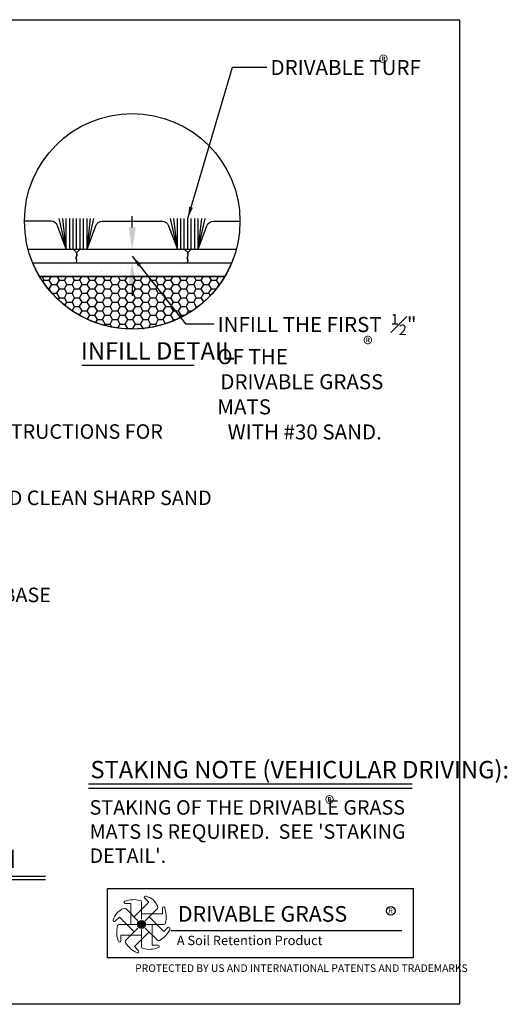
# Model space of a CAD drawing. Units: feet. Extents: x 0 to 11.4, y 0 to 8.5.
# Drawn here: x 7.2 to 11.4, y 0 to 8.5 of the extents above; entities that cross this region are included whole.
import ezdxf

# ---------------------------------------------------------------- set-up
doc = ezdxf.new("R2010")
doc.units = ezdxf.units.FT
doc.header["$MEASUREMENT"] = 0
for name, color, linetype in [('BASE', 252, 'Continuous'), ('BLOWUP', 1, 'Continuous'), ('BORDER TEXT', 3, 'Continuous'), ('CONCRETE', 2, 'Continuous'), ('INFILL MATERIAL', 1, 'Continuous'), ('LEADER LINES', 2, 'Continuous'), ('SAND LAYER', 1, 'Continuous'), ('SUBBASE', 9, 'Continuous'), ('TEXT', 3, 'Continuous'), ('TITLE', 4, 'Continuous')]:
    doc.layers.add(name, color=color, linetype=linetype)
doc.layers.add('HATCH BOUNDARY', color=8, linetype='Continuous', plot=False)
doc.styles.add('SRD1', font='cityb___.ttf', dxfattribs={"height": 0.13})
doc.dimstyles.new('SRD1', dxfattribs={"dimtxt": 0.18, "dimasz": 1.1, "dimexe": 0.18, "dimexo": 0.0625, "dimgap": 0.09, "dimtad": 0, "dimtih": 1, "dimtoh": 1, "dimdec": 3, "dimzin": 0, "dimdsep": 46, "dimlunit": 4, "dimtxsty": 'SRD1', "dimblk": 'ARCHTICK', "dimcen": 0.5899999999999999, "dimclrt": 2, "dimadec": 0, "dimazin": 0, "dimtfac": 1, "dimtdec": 3, "dimtofl": 0, "dimtmove": 0, "dimatfit": 3, "dimfxl": 1, "dimtolj": 1, "dimtzin": 0, "dimarcsym": 0})

# ---------------------------------------------------------------- blocks, each defined once
blk = doc.blocks.new('_ArchTick')
at = {"color": 0, "linetype": 'ByBlock', "const_width": 0.15}
blk.add_lwpolyline([(-0.5, -0.5), (0.5, 0.5)], dxfattribs=at)
blk = doc.blocks.new('TITLE')
at = {"color": 2}
for p, q in [((-2.864726410515686, 0), (4.090431182635829, 6.900396052816785e-14)), ((-2.862884360975727, 0.02956642036701851), (4.090431182635828, 0.0295664203670185))]:
    blk.add_line(p, q, dxfattribs=at)
at = {"layer": 'TITLE', "color": 4, "linetype": 'Continuous', "style": 'SRD1'}
for p in [(0.3294768034527458, 0.1757131781637327), (3.398741611137133, 0.1757131781637327)]:
    blk.add_text('®', height=0.125, dxfattribs=at).set_placement(p)
at = {"layer": 'TITLE', "linetype": 'Continuous', "attachment_point": 1, "style": 'SRD1'}
for s, insert, char_height, width in [('{\\fCityBlueprint|b1|i0|c2|p2;TYPICAL PROFESSIONAL DRIVABLE GRASS    STORAGE DETAIL WITH DRIVABLE TURF    INFILL }', (-2.836039611351111, 0.2581158342764525), 0.1573, 7.470518091146408), ('{\\fCityBlueprint|b1|i0|c2|p2;SCALE: 1"= 1\'}', (-2.825163914660152, -0.07633267437284985), 0.1495, 1.243574906460884)]:
    blk.add_mtext(s, dxfattribs=dict(at, insert=insert, char_height=char_height, width=width))
blk = doc.blocks.new('LOGO')
at = {"layer": 'BORDER TEXT'}
h = blk.add_hatch(color=2, dxfattribs=at)
edge = h.paths.add_edge_path()
edge.add_arc((0.6122411125965073, -0.5629300984779206), 0.0344709708446469, 0, 360)
blk.add_line((0.8659283505172652, -0.6149499268406657), (2.858031803534914, -0.6149499268406089), dxfattribs=at)
at = {"layer": 'BORDER TEXT', "color": 2}
blk.add_circle((0.6122411125965073, -0.5629300984779206), 0.0344709708446469, dxfattribs=at)
at = {"layer": 'SUBBASE', "color": 6, "linetype": 'Continuous'}
blk.add_lwpolyline([(0.3178179282890596, -0.2520546018895971), (2.955826419611071, -0.2520546018895971), (2.955826419611071, -0.8526355595508903), (0.3178179282890596, -0.8516578368320893)], close=True, dxfattribs=at)
at = {"layer": 'SUBBASE', "color": 3, "linetype": 'Continuous'}
blk.add_circle((2.763929973589484, -0.4456382036541982), 0.03808737267422941, dxfattribs=at)
at = {"layer": 'TEXT', "color": 3, "lineweight": 15}
for p, q in [((0.6747257985019814, -0.3710510168991732), (0.6389540754749987, -0.3352792938722473)), ((0.5207454579684736, -0.3830677536016651), (0.4701566021142298, -0.3830677536016651)), ((0.5207454579684736, -0.5629300984779206), (0.5207454579684736, -0.3830677536016651)), ((0.5475439147597854, -0.4982329006413124), (0.6747257985019814, -0.3710510168991732)), ((0.6122411125965073, -0.3702121155998839), (0.6122411125965073, -0.5185896444374407)), ((0.7921034574727628, -0.471434443849887), (0.7921034574727628, -0.4208455879957569)), ((0.420362031017703, -0.5004454125723328), (0.3845903079908339, -0.5362171355993723)), ((0.5475439147597854, -0.6276272963145288), (0.420362031017703, -0.5004454125723328)), ((0.4759689200467392, -0.4266579059282662), (0.5808876768634263, -0.5315766627449534)), ((0.6122411125965073, -0.471434443849887), (0.7921034574727628, -0.471434443849887)), ((0.6435945483293608, -0.5315766627449534), (0.7485133051457069, -0.4266579059286073)), ((0.6769383104330018, -0.4982329006413124), (0.8041201941751979, -0.6254147843834517)), ((0.5679006585559137, -0.5629300984779206), (0.4195231297183, -0.5629300984779775)), ((0.4759689200467392, -0.6992022910276887), (0.5808876768634263, -0.5942835342108879)), ((0.6435945483293608, -0.5942835342108879), (0.7485133051458206, -0.6992022910274045)), ((0.6565815666369872, -0.5629300984779206), (0.8049590954744872, -0.5629300984779206)), ((0.7037367672245409, -0.5629300984779206), (0.7037367672245409, -0.742792443354233)), ((0.8041201941751979, -0.6254147843834517), (0.8398919172020669, -0.5896430613564689)), ((0.6122411125965073, -0.6544257531059543), (0.4323787677202517, -0.6544257531059543)), ((0.4323787677202517, -0.6544257531059543), (0.4323787677202517, -0.7050146089600844)), ((0.6769383104330018, -0.6276272963145288), (0.5497564266909194, -0.7548091800566112)), ((0.6122411125965073, -0.6072705525185143), (0.6122411125963936, -0.7556480813560711)), ((0.5497564266909194, -0.7548091800566112), (0.5855281497179021, -0.790580903083594)), ((0.7037367672245409, -0.742792443354233), (0.754325623078671, -0.742792443354233))]:
    blk.add_line(p, q, dxfattribs=at)
for centre, radius, start, end in [((0.6461752264057168, -0.3280581429415292), 0.01021224958218535, 62.30634580693626, 224.9999999999816), ((0.6155936892517957, -0.4579715140610574), 0.1433762295065541, 20.62075643178049, 75.73553273773275), ((0.4656529901461681, -0.4369738358292921), 0.01458892797418536, 45.00000000143475, 127.4190096028582), ((0.4701566021142298, -0.3728555040194692), 0.01021224958217978, 107.3063458070049, 270.0000000000065), ((0.5453832684071358, -0.576182413693175), 0.2269957809613395, 76.18765159421552, 110.1686375752684), ((0.597652184622234, -0.3702121156002818), 0.01458892797419481, 1.520966693113305e-09, 82.41900960294775), ((0.7381973752450222, -0.416341976027752), 0.01458892797424266, 315.0000000016305, 37.41900960305561), ((0.802315707054845, -0.4208455879957569), 0.01021224958219573, 17.30634580719859, 180.000000000215), ((0.5526221439409937, -0.4986468112514899), 0.2717460061043779, 349.0499433627741, 17.3063458067319), ((0.5072267154563406, -0.5595275811665488), 0.1433098364708568, 110.6069037277729, 165.7493854416583), ((0.3773691570601159, -0.5289959846685974), 0.01021224958222608, 152.3063458067614, 314.9999999997697), ((0.6048043670183461, -0.6309367244223836), 0.2072677125389905, 164.5136279935895, 201.8426611759144), ((0.4195231297187547, -0.577519026452137), 0.01458892797418563, 90.00000000158938, 172.4190096030104), ((0.8049590954741461, -0.5483411705037611), 0.01458892797417137, 270.0000000014526, 352.4190096028657), ((0.8471130681328987, -0.5968642122872438), 0.01021224958220373, 332.3063458070179, 135.0000000000299), ((0.6770526996403987, -0.5303595508838157), 0.1927549355413381, 298.0499646986319, 338.3063244708901), ((0.4221665181379421, -0.7050146089600844), 0.010212249582191, 197.3063458070532, 7.490842385782874e-11), ((0.486284849947765, -0.7095182209281461), 0.01458892797413136, 135.0000000015291, 217.4190096029513), ((0.6459172149370715, -0.6265061386581579), 0.1943124722994381, 208.218196523149, 248.138092646351), ((0.6268300405705531, -0.7556480813556732), 0.0145889279741749, 180.0000000016545, 262.4190096030791), ((0.6807695365412201, -0.5797641995588378), 0.1983737304952693, 253.6436365526509, 292.7126526168281), ((0.758829235046619, -0.6888863611266061), 0.01458892797418265, 225.0000000015844, 307.4190096030068), ((0.754325623078671, -0.7530046929363721), 0.01021224958218067, 287.3063458070121, 90.00000000003908), ((0.5783069987870704, -0.797802054014312), 0.01021224958217115, 242.3063458068401, 44.99999999986183)]:
    blk.add_arc(centre, radius, start, end, dxfattribs=at)
at = {"layer": 'SUBBASE', "color": 4, "linetype": 'Continuous', "insert": (0.9256336275127524, -0.4045911619047615), "char_height": 0.08632812499999999, "width": 2.337844434226257, "attachment_point": 1, "style": 'SRD1'}
blk.add_mtext('{\\fSwis721 Blk BT|b0|i0|c0|p34;\\H1.5636x;DRIVABLE GRASS\\fArial|b1|i0|c0|p34; }', dxfattribs=at)
at = {"layer": 'SUBBASE', "color": 2, "linetype": 'Continuous', "attachment_point": 1, "style": 'SRD1'}
for s, insert, char_height, width in [('{\\fSwis721 BT|b0|i1|c0|p34;R}', (2.743414896922786, -0.4227976795131099), 0.04302477419429052, 0.04899413451800616), ('{\\fSwis721 BT|b0|i1|c0|p34;A \\fSwis721 Blk BT|b0|i1|c0|p34;Soil Retention\\fSwis721 BT|b0|i1|c0|p34; Product}', (0.916639933132501, -0.6607694455270234), 0.08098781024807626, 2.557148763712007)]:
    blk.add_mtext(s, dxfattribs=dict(at, insert=insert, char_height=char_height, width=width))

msp = doc.modelspace()

# ---------------------------------------------------------------- hatches: boundary and pattern name
at = {"layer": 'BASE', "linetype": 'Continuous'}
h = msp.add_hatch(dxfattribs=at)
h.set_pattern_fill('HONEY', color=256, scale=0.35)
h.set_pattern_definition([(0, (0, 0), (0.06562499999999999, 0.03788861141556919), [0.04375, -0.0875]), (120, (0, 0), (-0.06562499999999998, 0.03788861141556919), [0.04374999999999999, -0.08749999999999998]), (59.99999999999999, (0, 0), (1.457167719820518e-17, 0.07577722283113839), [-0.0875, 0.04375])])
edge = h.paths.add_edge_path()
edge.add_line((7.375930757712606, 6.284068084298637), (8.97529855538355, 6.284068084298637))
edge.add_arc((8.175614656548083, 6.759537061232996), 0.9303575044485313, 269.99999999999966, 329.2655046404944, ccw=False)
edge.add_arc((8.175614656548074, 6.759537061232999), 0.9303575044485344, 210.7344953595057, 270.0000000000002, ccw=False)
at = {"layer": 'SAND LAYER', "linetype": 'Continuous'}
h = msp.add_hatch(dxfattribs=at)
h.set_pattern_fill('AR-SAND', color=256, scale=0.12)
h.set_pattern_definition([(37.50000000000001, (0, 0), (-0.007559202973152978, 0.231218852281579), [0, -0.1824, 0, -0.204, 0, -0.195]), (7.499999999999999, (0, 0), (0.2123732046321272, 0.3386575278275688), [0, -0.09839999999999999, 0, -0.1644, 0, -0.063]), (327.5, (-0.1476, 0), (0.3736970234101794, 0.000679086424435793), [0, -0.06, 0, -0.216, 0, -0.282]), (317.5, (-0.1476, 0), (0.3607351925486752, 0.1053210677921099), [0, -0.03, 0, -0.1416, 0, -0.162])])
edge = h.paths.add_edge_path()
edge.add_line((7.317694278421527, 6.399623584298638), (9.033535034674586, 6.399623584298637))
edge.add_arc((8.175614656549701, 6.759537061232176), 0.9303575044467225, 329.26550464048694, 337.2410490523029, ccw=False)
edge.add_line((8.975298555383551, 6.284068084298637), (7.375930757712606, 6.284068084298637))
edge.add_arc((8.175614656552694, 6.759537061235648), 0.9303575044538591, 202.7589509477445, 210.7344953595005, ccw=False)

# ---------------------------------------------------------------- linework, layer by layer
msp.add_lwpolyline([(0, 8.5), (11, 8.5), (11, 0), (0, 0)], close=True)
at = {"layer": 'BLOWUP', "linetype": 'Continuous'}
msp.add_circle((8.175614656548078, 6.759537061233004), 0.93035750444854, dxfattribs=at)
at = {"layer": 'CONCRETE', "linetype": 'Continuous'}
msp.add_line((7.317694278421527, 6.399623584298638), (9.033535034674628, 6.399623584298638), dxfattribs=at)
msp.add_line((7.317694278421527, 6.399623584298638), (9.033535034674628, 6.399623584298638), dxfattribs=at)
at = {"layer": 'CONCRETE'}
for points in [[(7.605751651402329, 6.519594743276798), (7.530369495808145, 6.720613824859868, 0.312633420527325), (7.474203247499418, 6.759537061233104), (7.245257152099498, 6.759537061233004)], [(7.785708389869342, 6.519594743276798), (7.861090545463071, 6.720613824859868, -0.3126334205273251), (7.917256793771799, 6.759537061233104), (8.433972519324243, 6.759537061233004, -0.312633420527325), (8.49013876763325, 6.720613824859893), (8.565520923227155, 6.519594743276798)], [(8.745477661694622, 6.519594743276798), (8.820859817287896, 6.720613824859868, -0.3126334205273251), (8.877026065597079, 6.759537061233104), (9.105972160996657, 6.759537061233004)]]:
    msp.add_lwpolyline(points, format="xyb", dxfattribs=at)
for points in [[(7.276730475945556, 6.519594743276798), (7.665737230891182, 6.519594743276798), (7.695168645882291, 6.490163328285917), (7.697074597183132, 6.465590006622108), (7.689895032678692, 6.445196111852795), (7.695563203891084, 6.422913905396001), (7.692540194123126, 6.400631698939151)], [(7.694197325723394, 6.400631698939151), (7.697220335490897, 6.422913905396001), (7.691552164279301, 6.445196111852795), (7.6987317287834, 6.465590006622108), (7.696787313199366, 6.490659246095788), (7.725722810380034, 6.519594743276798), (8.625506502716007, 6.519594743276798), (8.654937917707116, 6.490163328285917), (8.656843869008412, 6.465590006622108), (8.649664304503972, 6.445196111852795), (8.655332475715909, 6.422913905396001), (8.652309465948406, 6.400631698939151)], [(8.65396659754822, 6.400631698939151), (8.656989607316177, 6.422913905396001), (8.651321436104126, 6.445196111852795), (8.658501000608226, 6.465590006622108), (8.656556585024191, 6.490659246095788), (8.685492082205315, 6.519594743276798), (9.0744988371506, 6.519594743276798)]]:
    msp.add_lwpolyline(points, dxfattribs=at)
at = {"layer": 'HATCH BOUNDARY', "linetype": 'Continuous'}
msp.add_lwpolyline([(7.375930757712606, 6.284068084298637), (8.97529855538355, 6.284068084298637, -0.2645171900668224), (8.175614656548078, 5.829179556784465, -0.2645171900668228), (7.375930757712606, 6.284068084298637, 1.940653378486136)], format="xyb", dxfattribs=at)
at = {"layer": 'INFILL MATERIAL', "color": 252, "linetype": 'Continuous'}
for p, q in [((7.605751651402329, 6.519594743276798), (7.54575165140233, 6.784537061233035)), ((7.605751651402329, 6.519594743276798), (7.57575165140233, 6.784537061233035)), ((7.605751651402329, 6.519594743276798), (7.605751651402329, 6.784537061233035)), ((7.6357083898698, 6.519594743276798), (7.635708389869801, 6.784537061233076)), ((7.665708389869799, 6.519594743276798), (7.665708389869801, 6.784537061233076)), ((7.695708389869798, 6.519594743276798), (7.6957083898698, 6.784537061233076)), ((7.725708389869798, 6.519594743276798), (7.7257083898698, 6.784537061233076)), ((7.755708389869797, 6.519594743276798), (7.755708389869799, 6.784537061233076)), ((7.785708389869797, 6.519594743276798), (7.785708389869798, 6.784537061233076)), ((7.785708389869797, 6.519594743276798), (7.785708389869798, 6.784537061233076)), ((7.785708389869797, 6.519594743276798), (7.815708389869798, 6.784537061233076)), ((7.785708389869797, 6.519594743276798), (7.845708389869797, 6.784537061233088)), ((8.565520923227155, 6.519594743276798), (8.505520923227156, 6.784537061233035)), ((8.565520923227155, 6.519594743276798), (8.535520923227155, 6.784537061233035)), ((8.565520923227155, 6.519594743276798), (8.565520923227155, 6.784537061233035)), ((8.595477661694625, 6.519594743276798), (8.595477661694627, 6.784537061233076)), ((8.625477661694624, 6.519594743276798), (8.625477661694626, 6.784537061233076)), ((8.655477661694624, 6.519594743276798), (8.655477661694626, 6.784537061233076)), ((8.685477661694623, 6.519594743276798), (8.685477661694625, 6.784537061233076)), ((8.715477661694623, 6.519594743276798), (8.715477661694624, 6.784537061233076)), ((8.745477661694622, 6.519594743276798), (8.745477661694624, 6.784537061233076)), ((8.745477661694622, 6.519594743276798), (8.745477661694624, 6.784537061233076)), ((8.745477661694622, 6.519594743276798), (8.775477661694623, 6.784537061233076)), ((8.745477661694622, 6.519594743276798), (8.805477661694622, 6.784537061233088)), ((7.605751651402329, 6.519594743276798), (7.785708389869797, 6.519594743276798)), ((8.565520923227155, 6.519594743276798), (8.745477661694622, 6.519594743276798))]:
    msp.add_line(p, q, dxfattribs=at)
at = {"layer": 'LEADER LINES', "linetype": 'Continuous'}
for points in [[(8.175614656547964, 6.707094743276798), (8.175614656547964, 6.707094743276798), (8.175783304422907, 6.804203357385234)], [(8.175614656548078, 6.212123584298638), (8.175614656548078, 6.212123584298638), (8.175446008673134, 6.115014970190202)]]:
    msp.add_lwpolyline(points, dxfattribs=at)
for points in [[(8.206864656547964, 6.707094743276798), (8.175614656547964, 6.519594743276798), (8.144364656547737, 6.707094743276798)], [(8.144364656548078, 6.212123584298638), (8.175614656548078, 6.399623584298638), (8.206864656548305, 6.212123584298638)]]:
    msp.add_solid(points, dxfattribs=at)
at = {"layer": 'SAND LAYER', "linetype": 'Continuous'}
msp.add_lwpolyline([(7.317694278421527, 6.399623584298638), (9.033535034674586, 6.399623584298638, -0.03481393213009436), (8.975298555383551, 6.284068084298637), (7.375930757712606, 6.284068084298637, -0.03481393212979249)], format="xyb", close=True, dxfattribs=at)
at = {"layer": 'TEXT', "color": 2}
for p, q in [((8.71085785728144, 5.514010656820631), (7.740404605255435, 5.514010656820687)), ((10.59145893086755, 1.899014495051688), (7.79820527691102, 1.899014495051517)), ((10.59145893086755, 1.863639666671702), (7.79820527691102, 1.863639666671702))]:
    msp.add_line(p, q, dxfattribs=at)

# ---------------------------------------------------------------- block references
at = {"layer": 'TEXT', "linetype": 'Continuous'}
msp.add_blockref('TITLE', (3.336039611351111, 1.076913632034145), dxfattribs=at)
at = {"layer": 'TEXT'}
msp.add_blockref('LOGO', (7.644173580388928, 1.252635559550892), dxfattribs=at)

# ---------------------------------------------------------------- texts
at = {"layer": 'TEXT', "style": 'SRD1'}
for s, height, p in [('®', 0.125, (10.30442472637979, 8.063624860914082)), ('INFILL DETAIL', 0.15, (7.73283985995181, 5.566048782335997)), ('®', 0.125, (10.16958827927885, 5.636567888988104)), ('STAKING NOTE (VEHICULAR DRIVING): ', 0.15, (7.815013214965305, 1.951052620566827)), ('®', 0.125, (9.838816403226204, 1.670137990609255)), ('PROTECTED BY US AND INTERNATIONAL PATENTS AND TRADEMARKS', 0.0652265625, (8.201056930095751, 0.2794766122618988))]:
    msp.add_text(s, height=height, dxfattribs=at).set_placement(p)
at = {"layer": 'TEXT', "linetype": 'Continuous', "char_height": 0.13, "attachment_point": 1, "style": 'SRD1'}
for s, width, insert in [('DRIVABLE TURF   ', 1.600846571411008, (9.369478074927798, 8.15210662676715)), ('\\A1;\\pi0.018655;INFILL THE FIRST  {\\H0.7x;\\S1#2;}" OF THE \\P\\pi0.20135;DRIVABLE GRASS    MATS \\P\\pi0.68508;WITH #30 SAND.', 1.786601283972969, (8.910317695146013, 5.959524464262351))]:
    msp.add_mtext_dynamic_manual_height_columns(s, width=width, gutter_width=0.65, heights=[0], dxfattribs=dict(at, insert=insert))
at = {"layer": 'TEXT', "char_height": 0.125, "attachment_point": 1, "style": 'SRD1'}
for s, width, heights, insert in [('\\A1;DRIVABLE TURF    INFILL\\P(REFER TO INSTALLATION INSTRUCTIONS FOR ADHESIVE AND SAND INFILL)', 3.911766781419033, [0], (4.768454601397139, 5.215793934562612)), ('0.5" NOMINAL COMPACTED CLEAN SHARP SAND (ASTM C33) FOR LEVELING', 3.895925928234192, [0.3707753168493388], (5.06117062843677, 4.434896900439124)), ('PERMEABLE BASE', 3.158586478922189, [0], (6.053373278496601, 3.596917819351289)), ("STAKING OF THE DRIVABLE GRASS    MATS IS REQUIRED.  SEE 'STAKING DETAIL'.", 3.024236818130248, [0], (7.807322016390529, 1.762302604626484))]:
    msp.add_mtext_dynamic_manual_height_columns(s, width=width, gutter_width=0.65, heights=heights, dxfattribs=dict(at, insert=insert))

# ---------------------------------------------------------------- leaders
at = {"layer": 'LEADER LINES', "linetype": 'Continuous'}
for points in [[(8.655477661694626, 6.784537061233076), (9.041025576711519, 8.088894875656266), (9.33647294984226, 8.088894875656266)], [(8.17561465654805, 6.459609163787718), (8.63665237270547, 5.873355511971114), (8.883465032336602, 5.873355511971114)]]:
    msp.add_leader(points, dimstyle='SRD1', override={"dimscale": 25, "dimtxt": 0.13, "dimasz": 0.004, "dimexe": 0.0045, "dimexo": 0, "dimgap": 0.008, "dimtih": 0, "dimtoh": 0, "dimdec": 0, "dimcen": 0.005, "dimtdec": 0, "dimtmove": 2}, dxfattribs=at)

doc.saveas('drawing.dxf')
